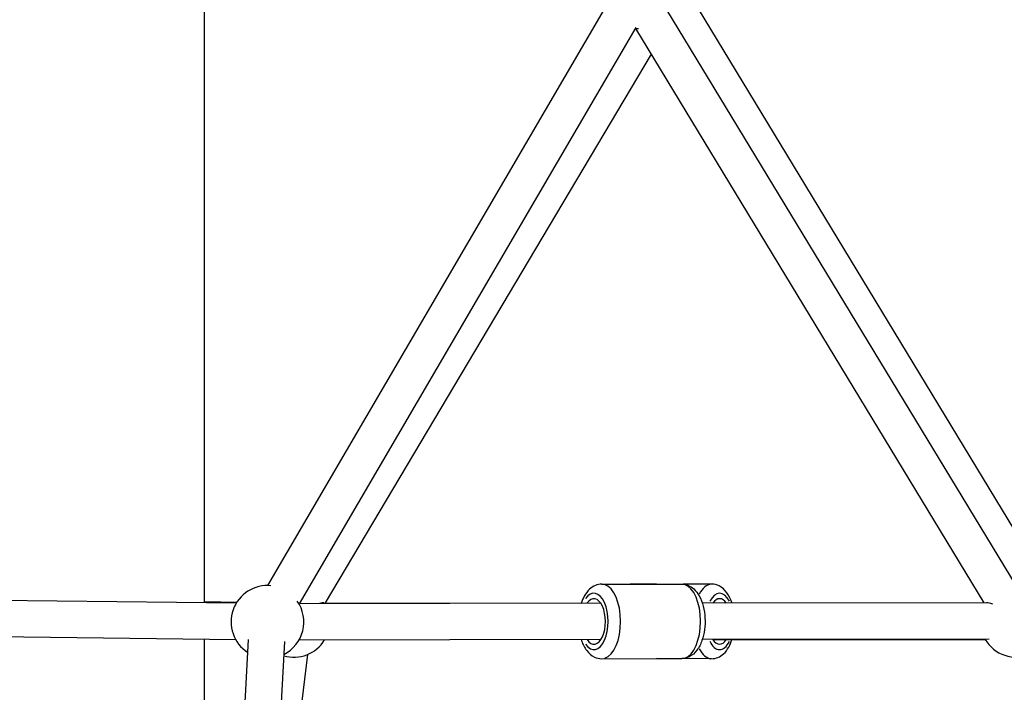
# Model space of a CAD drawing. Units: millimetres. Extents: x -544 to 17875, y 7 to 11525.
# Drawn here: x 5676 to 6218, y 8947 to 9317 of the extents above; entities that cross this region are included whole.
import ezdxf

# ---------------------------------------------------------------- set-up
doc = ezdxf.new("R2010")
doc.units = ezdxf.units.MM
doc.header["$MEASUREMENT"] = 0
doc.styles.get("Standard").update_dxf_attribs({"font": 'square721_bt_roman.ttf'})
doc.dimstyles.get("Standard").update_dxf_attribs({"dimtxt": 200, "dimasz": 100, "dimexe": 0.18, "dimexo": 0.0625, "dimgap": 40, "dimtad": 1, "dimdec": 0, "dimlfac": 0.1, "dimrnd": 5, "dimzin": 0, "dimdsep": 46, "dimtxsty": 'Standard', "dimcen": 0.09, "dimse1": 1, "dimse2": 1, "dimadec": 0, "dimazin": 0, "dimtfac": 1, "dimtdec": 0, "dimtofl": 0, "dimtmove": 0, "dimatfit": 3, "dimfxl": 1, "dimtolj": 1, "dimtzin": 0, "dimarcsym": 0})

# ---------------------------------------------------------------- blocks, each defined once
blk = doc.blocks.new('*D7')
at = {"color": 0, "lineweight": -2, "transparency": 16777216}
blk.add_line((153.1, 11074.53), (7402.8, 11074.53), dxfattribs=at)
at = {"color": 0, "transparency": 16777216}
for points in [[(153.1, 11099.53), (153.1, 11049.53), (3.1, 11074.53)], [(7402.8, 11099.53), (7402.8, 11049.53), (7552.8, 11074.53)]]:
    blk.add_solid(points, dxfattribs=at)
at = {"layer": 'Defpoints', "color": 0, "transparency": 16777216}
for p in [(7552.8, 11074.53), (3.1, 8165.3), (7552.8, 8165.86)]:
    blk.add_point(p, dxfattribs=at)
at = {"color": 0, "transparency": 16777216, "insert": (3777.95, 11326.34), "char_height": 300, "attachment_point": 5}
blk.add_mtext('\\A1;755', dxfattribs=at)

msp = doc.modelspace()

# ---------------------------------------------------------------- linework, layer by layer
for p, q in [((5777.61, 8996.36), (5777.61, 9596.96)), ((5997.48, 9323.02), (5812.29, 9005.93)), ((6224.13, 9005.92), (6031.98, 9322.63)), ((6049.21, 9323.16), (6241.45, 9005.92)), ((6014.75, 9312.94), (5829.56, 8995.84)), ((6206.47, 8996.47), (6014.88, 9312.26)), ((5844.19, 8996.47), (6023.41, 9298.2)), ((5794.99, 8996.14), (5118.55, 9004.54)), ((5996.06, 9006.68), (6040.06, 9006.74)), ((6026.2, 9006.72), (6012.26, 9006.74)), ((6056.6, 9006.68), (6040.91, 9006.7)), ((5777.61, 8997.06), (5795.44, 8996.85)), ((5995.56, 8996.18), (5829.62, 8995.95)), ((5843.22, 8996.48), (5984.79, 8996.28)), ((6207.76, 8996.48), (6051.4, 8996.26)), ((5794.74, 8976.14), (5118.08, 8984.55)), ((5777.61, 8746.16), (5777.61, 8976.36)), ((5801.64, 8976.33), (5788.75, 8745.09)), ((5821.61, 8975.22), (5809.23, 8753.23)), ((5995.59, 8976.18), (5829.52, 8975.95)), ((6209.29, 8976.48), (6051.43, 8976.26)), ((6057.2, 8976.18), (6207.21, 8975.98)), ((5810.48, 8775.66), (5834.42, 8968.08)), ((5996.12, 8965.68), (6040.12, 8965.74)), ((6056.54, 8965.68), (6026.2, 8965.72))]:
    msp.add_line(p, q)
for centre, start, end in [((6014.45, 9332.25), 269.714, 275.5308), ((5812.19, 8985.93), 84.556, 236.809), ((5812.19, 8985.93), 296.809, 34.8721), ((5826.63, 8986.5), 254.1332, 328.2394), ((6224.22, 8986.5), 210.0794, 292.8671)]:
    msp.add_arc(centre, 20, start, end)
for centre, major_axis, ratio, start_param, end_param in [((5991.78, 8986.18), (-0.02, 15.5), 0.505809, 2.516067, 6.908711), ((5996.09, 8986.18), (0.03, -20.5), 0.505809, 0.15708, 2.984513), ((6012.23, 8986.24), (0.03, 20.5), 0.494167, 0.003133, 0.05952), ((6040.09, 8986.24), (-0.03, 20.5), 0.505809, 3.298672, 6.126106), ((6056.57, 8986.18), (0.03, 20.5), 0.494167, 0.039348, 0.747603), ((6060.92, 8986.18), (0.02, 15.5), 0.494167, 5.509256, 7.059843), ((5991.78, 8986.18), (-0.02, 12.5), 0.505809, 2.498092, 6.926686), ((6060.92, 8986.18), (0.02, 12.5), 0.494167, 5.653945, 6.915154), ((5826.63, 8986.5), (-17.19, -9.77), 0.118811, 3.34708, 3.668322), ((6224.22, 8986.5), (17.25, -9.7), 0.136125, 2.48978, 2.904712), ((6060.92, 8986.18), (-0.02, -15.5), 0.494167, 5.494214, 7.065456), ((6060.92, 8986.18), (-0.02, -12.5), 0.494167, 5.628377, 6.926686), ((6056.57, 8986.18), (-0.03, -20.5), 0.494167, 5.53573, 6.243846)]:
    msp.add_ellipse(centre, major_axis=major_axis, ratio=ratio, start_param=start_param, end_param=end_param)
for points, knots in [([(5996.06, 9006.68), (5994.87, 9006.68), (5993.68, 9006.43), (5991.4, 9005.5), (5990.34, 9004.79), (5988.23, 9002.86), (5987.27, 9001.57), (5985.78, 8998.91), (5985.21, 8997.57), (5984.75, 8996.17)], [4.726069, 4.726069, 4.726069, 4.726069, 4.928816, 4.928816, 5.1565064, 5.1565064, 5.4585644, 5.4585644, 5.7210474, 5.7210474, 5.7210474, 5.7210474]), ([(6011.41, 9006.7), (6011.68, 9006.73), (6011.94, 9006.74), (6012.22, 9006.74), (6012.24, 9006.74), (6012.26, 9006.74)], [7.80551897, 7.80551897, 7.80551897, 7.80551897, 7.84991184, 7.84991184, 7.85322437, 7.85322437, 7.85322437, 7.85322437]), ([(6040.06, 9006.74), (6041.26, 9006.75), (6042.45, 9006.5), (6044.73, 9005.58), (6045.78, 9004.87), (6047.9, 9002.95), (6048.87, 9001.65), (6050.65, 8998.49), (6051.39, 8996.55), (6052.44, 8992.45), (6052.76, 8990.29), (6052.99, 8985.96), (6052.91, 8983.79), (6052.36, 8979.58), (6051.89, 8977.54), (6050.52, 8973.68), (6049.61, 8971.87), (6047.28, 8968.81), (6045.87, 8967.51), (6042.89, 8966.09), (6041.51, 8965.75), (6040.12, 8965.74)], [1.557116, 1.557116, 1.557116, 1.557116, 1.759863, 1.759863, 1.987554, 1.987554, 2.289612, 2.289612, 2.66007, 2.66007, 3.026068, 3.026068, 3.383001, 3.383001, 3.742396, 3.742396, 4.113782, 4.113782, 4.463002, 4.463002, 4.698709, 4.698709, 4.698709, 4.698709]), ([(6067.72, 8996.28), (6067.68, 8996.4), (6067.65, 8996.52), (6066.93, 8998.6), (6066.06, 9000.41), (6063.78, 9003.51), (6062.39, 9004.85), (6059.41, 9006.32), (6058.04, 9006.67), (6056.64, 9006.68), (6056.62, 9006.68), (6056.6, 9006.68)], [3.7273638, 3.7273638, 3.7273638, 3.7273638, 3.7493433, 3.7493433, 4.1216966, 4.1216966, 4.4757715, 4.4757715, 4.7098337, 4.7098337, 4.7131462, 4.7131462, 4.7131462, 4.7131462]), ([(5984.78, 8976.17), (5984.85, 8975.96), (5984.92, 8975.75), (5985.69, 8973.59), (5986.61, 8971.79), (5988.94, 8968.73), (5990.36, 8967.43), (5993.35, 8966.02), (5994.73, 8965.68), (5996.12, 8965.68)], [6.8726832, 6.8726832, 6.8726832, 6.8726832, 6.9113483, 6.9113483, 7.2827351, 7.2827351, 7.6319546, 7.6319546, 7.8676617, 7.8676617, 7.8676617, 7.8676617]), ([(6056.54, 8965.68), (6057.72, 8965.68), (6058.89, 8965.93), (6061.12, 8966.83), (6062.16, 8967.53), (6064.24, 8969.41), (6065.19, 8970.69), (6066.68, 8973.35), (6067.26, 8974.72), (6067.73, 8976.17)], [1.5715536, 1.5715536, 1.5715536, 1.5715536, 1.7699808, 1.7699808, 1.9935, 1.9935, 2.2935462, 2.2935462, 2.564503, 2.564503, 2.564503, 2.564503])]:
    msp.add_open_spline(points, degree=3, knots=knots)

# ---------------------------------------------------------------- dimensions: what is measured, and where the dimension line sits
dim = msp.add_linear_dim(base=(7552.8, 11074.53), p1=(3.1, 8165.3), p2=(7552.8, 8165.86), dimstyle='Standard', override={"dimtxt": 300, "dimasz": 150, "dimgap": 100})
dim.commit()
dim.dimension.update_dxf_attribs({"geometry": '*D7', "text_midpoint": (3777.95, 11326.34)})

doc.saveas('drawing.dxf')
